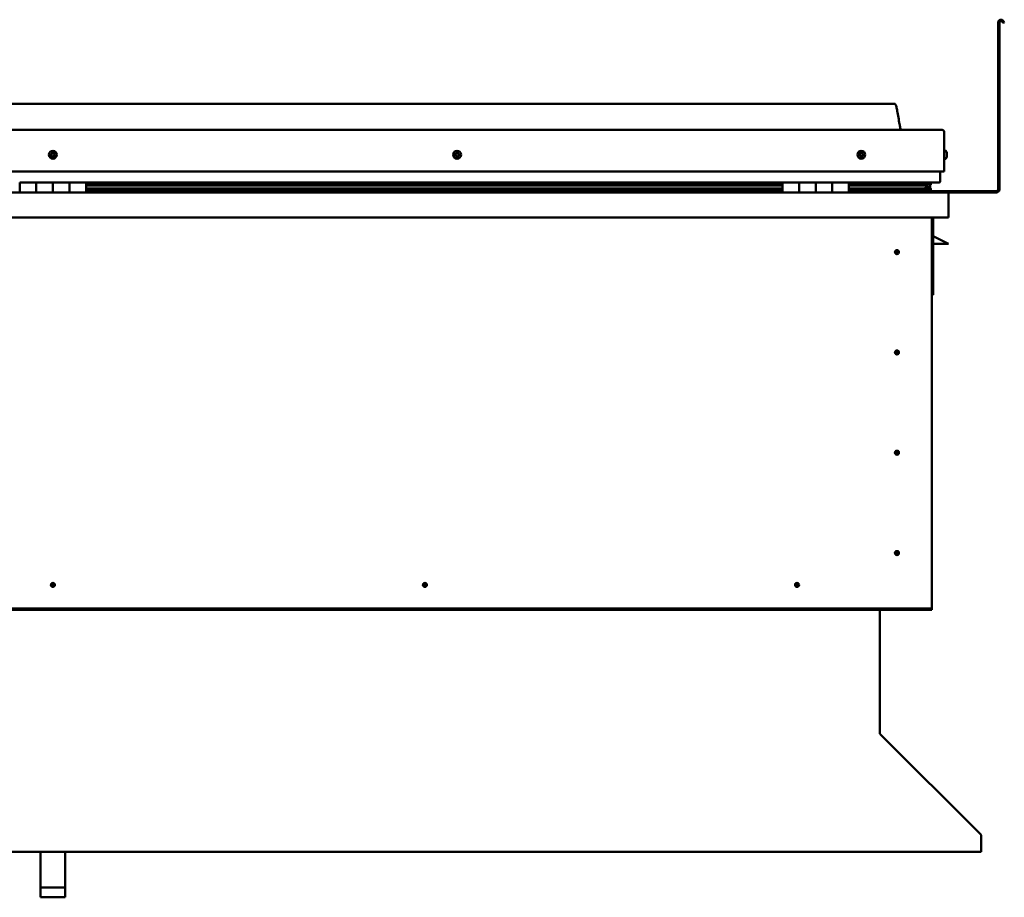
# Model space of a CAD drawing. Units: millimetres. Extents: x -6451 to 24693, y 2914 to 8837.
# Drawn here: x 22017 to 23204, y 6535 to 7594 of the extents above; entities that cross this region are included whole.
import ezdxf

# ---------------------------------------------------------------- set-up
doc = ezdxf.new("R2010")
doc.units = ezdxf.units.MM
doc.header["$LTSCALE"] = 25
doc.layers.add('Visible (ISO)', color=7, linetype='Continuous', lineweight=50)

msp = doc.modelspace()

# ---------------------------------------------------------------- linework, layer by layer
at = {"layer": 'Visible (ISO)'}
for p, q in [((23196.8, 7389.4), (23196.8, 7590.9)), ((23198.3, 7389.4), (23198.3, 7590.9)), ((23203, 7590.2), (23202, 7591.9)), ((23203, 7590.2), (23204.3, 7591)), ((23204.3, 7591), (23203.3, 7592.7)), ((23071.8, 7492.9), (21041.8, 7492.9)), ((20984.3, 7461.4), (23129.3, 7461.4)), ((23131.8, 7411.4), (23131.8, 7458.9)), ((23133.7, 7436.2), (23131.8, 7436.2)), ((23133.7, 7426.7), (23131.8, 7426.7)), ((23135, 7433.6), (23135, 7433.3)), ((23135, 7433.2), (23135, 7433.3)), ((23135, 7433.2), (23135, 7433)), ((23135, 7433), (23135, 7431.3)), ((23135, 7433), (23135, 7433)), ((23135, 7433), (23135, 7433)), ((23135, 7431.3), (23135, 7431.3)), ((23135, 7431.3), (23135, 7430.9)), ((23135, 7430.9), (23135, 7429.4)), ((23135, 7429.3), (23135, 7429.4)), ((23135, 7429.3), (23135, 7429.2)), ((20981.8, 7411.4), (23131.8, 7411.4)), ((23126.8, 7411.4), (23126.8, 7398.9)), ((23126.8, 7398.9), (23126.8, 7411.4)), ((22016.8, 7397.9), (22036.8, 7397.9)), ((22016.8, 7397.9), (22016.8, 7385.9)), ((22036.8, 7385.9), (22036.8, 7397.9)), ((22056.8, 7397.9), (22036.8, 7397.9)), ((22036.8, 7397.9), (22036.8, 7385.9)), ((22056.8, 7397.9), (22056.8, 7385.9)), ((22056.8, 7385.9), (22056.8, 7397.9)), ((22056.8, 7397.9), (22076.8, 7397.9)), ((22076.8, 7385.9), (22076.8, 7397.9)), ((22096.8, 7397.9), (22076.8, 7397.9)), ((22076.8, 7397.9), (22076.8, 7385.9)), ((22096.8, 7385.9), (22096.8, 7397.9)), ((22936.8, 7397.9), (22096.8, 7397.9)), ((22936.8, 7396), (22096.8, 7396)), ((22936.8, 7395.9), (22096.8, 7395.9)), ((22936.8, 7395.2), (22096.8, 7395.2)), ((22096.8, 7394.5), (22936.8, 7394.5)), ((22936.8, 7390.6), (22096.8, 7390.6)), ((22936.8, 7387.9), (22096.8, 7387.9)), ((22936.8, 7397.9), (22956.8, 7397.9)), ((22936.8, 7397.9), (22936.8, 7385.9)), ((22956.8, 7385.9), (22956.8, 7397.9)), ((22976.8, 7397.9), (22956.8, 7397.9)), ((22956.8, 7397.9), (22956.8, 7385.9)), ((22956.8, 7397.9), (22956.8, 7397.9)), ((22956.8, 7395.9), (22956.8, 7395.9)), ((22956.8, 7395.9), (22956.8, 7395.9)), ((22956.8, 7395.8), (22956.8, 7395.8)), ((22956.8, 7388), (22956.8, 7388)), ((22956.8, 7387.9), (22956.8, 7387.9)), ((22956.8, 7387.9), (22956.8, 7387.9)), ((22976.8, 7397.9), (22976.8, 7385.9)), ((22976.8, 7385.9), (22976.8, 7397.9)), ((22976.8, 7397.9), (22996.8, 7397.9)), ((22996.8, 7385.9), (22996.8, 7397.9)), ((23016.8, 7397.9), (22996.8, 7397.9)), ((22996.8, 7397.9), (22996.8, 7385.9)), ((22996.8, 7397.9), (22996.8, 7397.9)), ((22996.8, 7395.9), (22996.8, 7395.9)), ((22996.8, 7395.9), (22996.8, 7395.9)), ((22996.8, 7395.8), (22996.8, 7395.8)), ((22996.8, 7388), (22996.8, 7388)), ((22996.8, 7387.9), (22996.8, 7387.9)), ((22996.8, 7387.9), (22996.8, 7387.9)), ((23016.8, 7385.9), (23016.8, 7397.9)), ((23125.8, 7397.9), (23016.8, 7397.9)), ((23107.1, 7396), (23016.8, 7396)), ((23104.7, 7395.9), (23016.8, 7395.9)), ((23104.7, 7395.2), (23016.8, 7395.2)), ((23016.8, 7394.5), (23110.4, 7394.5)), ((23104.7, 7390.6), (23016.8, 7390.6)), ((23110.7, 7387.9), (23016.8, 7387.9)), ((23058.3, 7396), (23058.3, 7397.9)), ((23086.8, 7396.1), (23058.3, 7396.1)), ((23058.3, 7396.1), (23086.8, 7396.1)), ((23058.3, 7386), (23058.3, 7387.9)), ((23058.3, 7387.4), (23194.8, 7387.4)), ((23058.3, 7387.4), (23058.3, 7386)), ((23086.8, 7397.9), (23086.8, 7396)), ((23104.7, 7395.9), (23112, 7395.9)), ((23104.7, 7395.2), (23112.5, 7395.2)), ((23104.7, 7390.6), (23107.6, 7390.6)), ((23106, 7397.9), (23106, 7396)), ((23110, 7397.1), (23110, 7395.9)), ((23110.4, 7394.5), (23112.5, 7395.2)), ((23110.5, 7394.5), (23110.5, 7394)), ((23110.7, 7387.9), (23113.9, 7387.9)), ((23111.8, 7391.1), (23111.1, 7391.1)), ((23111.8, 7388), (23111.7, 7388)), ((23111.8, 7397.8), (23112, 7397.9)), ((23111.8, 7397.8), (23111.8, 7397.9)), ((23111.8, 7397.8), (23111.9, 7397.8)), ((23111.8, 7395), (23111.8, 7391.1)), ((23111.8, 7392.6), (23114.8, 7392.6)), ((23111.8, 7390.9), (23111.8, 7391.1)), ((23111.8, 7388), (23111.8, 7388)), ((23111.8, 7388), (23114.8, 7388)), ((23112, 7397.9), (23112, 7395.9)), ((23112, 7395.9), (23112, 7395.9)), ((23112.1, 7397.8), (23114.8, 7397.8)), ((23112.5, 7397.3), (23112.5, 7395.3)), ((23112.5, 7397.2), (23114.8, 7397.2)), ((23112.5, 7396.5), (23114.8, 7396.5)), ((23112.7, 7390.3), (23112.7, 7388.3)), ((23114.8, 7397.8), (23115.2, 7397.9)), ((23114.8, 7397.9), (23114.8, 7397.8)), ((23114.8, 7397.2), (23114.8, 7397.8)), ((23115.6, 7397.2), (23114.8, 7397)), ((23114.8, 7396.5), (23114.8, 7397.2)), ((23114.8, 7396.5), (23114.8, 7392.6)), ((23114.8, 7394.9), (23115.6, 7395.2)), ((23114.8, 7388), (23114.8, 7392.6)), ((23115.6, 7395.3), (23115.6, 7397.3)), ((23115.6, 7395.2), (23115.6, 7397.2)), ((23115.6, 7395.2), (23115.6, 7395.2)), ((23115.8, 7388.3), (23115.8, 7390.3)), ((20978.4, 7385.9), (23135.2, 7385.9)), ((23135.2, 7385.9), (23194.8, 7385.9)), ((23136.8, 7384.3), (23136.8, 7384.4)), ((23136.8, 7384.4), (23136.8, 7384.4)), ((23136.8, 7384.3), (23136.8, 7355.9)), ((23136.8, 7355.9), (20976.8, 7355.9)), ((23116.8, 7355.9), (23116.8, 6885.9)), ((23118.3, 7262.4), (23118.3, 7355.9)), ((23129.8, 7327.4), (23118.3, 7333.2)), ((23129.8, 7327.4), (23136.8, 7323.9)), ((23074.8, 7316.2), (23074.8, 7316)), ((23074.8, 7316), (23074.8, 7313.9)), ((23136.8, 7323.9), (23118.3, 7323.9)), ((23074.8, 7311.9), (23074.8, 7313.9)), ((23074.8, 7311.6), (23074.8, 7311.9)), ((23116.8, 7262.4), (23118.3, 7262.4)), ((23074.8, 7195.2), (23074.8, 7195)), ((23074.8, 7195), (23074.8, 7192.9)), ((23074.8, 7190.9), (23074.8, 7192.9)), ((23074.8, 7190.6), (23074.8, 7190.9)), ((23074.8, 7074.2), (23074.8, 7074)), ((23074.8, 7074), (23074.8, 7071.9)), ((23074.8, 7069.9), (23074.8, 7071.9)), ((23074.8, 7069.6), (23074.8, 7069.9)), ((23074.8, 6953.2), (23074.8, 6953)), ((23074.8, 6953), (23074.8, 6950.9)), ((23074.8, 6948.9), (23074.8, 6950.9)), ((23074.8, 6948.6), (23074.8, 6948.9)), ((22055.3, 6911), (22056.8, 6912.4)), ((22058.2, 6913.9), (22056.8, 6912.4)), ((22058.4, 6914), (22058.2, 6913.9)), ((22504.1, 6911), (22505.5, 6912.4)), ((22507, 6913.9), (22505.5, 6912.4)), ((22507.2, 6914), (22507, 6913.9)), ((22952.8, 6911), (22954.3, 6912.4)), ((22955.7, 6913.9), (22954.3, 6912.4)), ((22955.9, 6914), (22955.7, 6913.9)), ((22055.1, 6910.8), (22055.3, 6911)), ((22503.9, 6910.8), (22504.1, 6911)), ((22952.6, 6910.8), (22952.8, 6911)), ((23116.8, 6883.9), (20996.8, 6883.9)), ((20996.8, 6882.4), (23116.8, 6882.4)), ((23054.3, 6882.4), (23054.3, 6733.5)), ((23116.8, 6885.9), (23116.8, 6883.9)), ((23116.8, 6883.9), (23116.8, 6882.4)), ((23054.3, 6732.7), (23054.3, 6733.5)), ((23055, 6732), (23175.5, 6611.7)), ((23176.2, 6610.6), (23176.2, 6609.3)), ((23176.2, 6609.3), (23176.2, 6590.3)), ((23176.2, 6590.3), (20937.3, 6590.3)), ((22041.8, 6547.2), (22041.8, 6590.3)), ((22071.8, 6547.2), (22071.8, 6590.3)), ((22041.8, 6547.2), (22071.8, 6547.2)), ((22041.8, 6535.5), (22041.8, 6547.2)), ((22071.8, 6535.5), (22071.8, 6547.2)), ((22041.8, 6535.5), (22071.8, 6535.5))]:
    msp.add_line(p, q, dxfattribs=at)
for centre, radius in [((22056.8, 7431.4), 4.75), ((22544.3, 7431.4), 4.75), ((23031.8, 7431.4), 4.75), ((23074.8, 7313.9), 2.4), ((23074.8, 7192.9), 2.4), ((23074.8, 7071.9), 2.4), ((23074.8, 6950.9), 2.4), ((22056.8, 6912.4), 2.4), ((22505.5, 6912.4), 2.4), ((22954.3, 6912.4), 2.4)]:
    msp.add_circle(centre, radius, dxfattribs=at)
for centre, radius, start, end in [((23200.3, 7590.9), 3.5, 30, 180), ((23200.3, 7590.9), 2, 30, 180), ((23129.3, 7458.9), 2.5, 0, 90), ((23133.7, 7436), 0.2, 35.6853, 90), ((23127.3, 7431.4), 8, 16.0077, 35.6853), ((22056.8, 7431.4), 2.21, 149.2399, 198.0912), ((22055.1, 7430.7), 0.45, 127.0073, 175.2269), ((22055.3, 7432.5), 0.45, 172.1042, 220.3238), ((22054.4, 7431.7), 0.787, 307.0073, 40.3238), ((22055.1, 7430.7), 0.45, 232.1042, 280.3238), ((22056.8, 7431.4), 2.21, 209.2399, 258.0912), ((22056.8, 7431.4), 2.21, 89.2399, 138.0912), ((22055.3, 7432.5), 0.45, 67.0073, 115.2269), ((22055.3, 7429.5), 0.787, 7.0073, 100.3238), ((22055.8, 7433.6), 0.787, 247.0073, 340.3238), ((22056.6, 7429.6), 0.45, 187.0073, 235.2269), ((22057, 7433.2), 0.45, 112.1042, 160.3238), ((22056.8, 7431.4), 2.21, 269.2399, 318.0912), ((22056.6, 7429.6), 0.45, 292.1042, 340.3238), ((22057.7, 7429.2), 0.787, 67.0073, 160.3238), ((22056.8, 7431.4), 2.21, 29.2399, 78.0912), ((22057, 7433.2), 0.45, 7.0073, 55.2269), ((22058.2, 7433.3), 0.787, 187.0073, 280.3238), ((22058.2, 7430.3), 0.45, 247.0073, 295.2269), ((22058.4, 7432.1), 0.45, 52.1042, 100.3238), ((22059.2, 7431.1), 0.787, 127.0073, 220.3238), ((22058.2, 7430.3), 0.45, 352.1042, 40.3238), ((22056.8, 7431.4), 2.21, 329.2399, 18.0912), ((22058.4, 7432.1), 0.45, 307.0073, 355.2269), ((22542.5, 7431.9), 0.45, 194.2375, 242.457), ((22544.3, 7431.4), 2.21, 171.3731, 220.2244), ((22544.3, 7431.4), 2.21, 111.3731, 160.2244), ((22542.5, 7431.9), 0.45, 89.1405, 137.3601), ((22542, 7430.8), 0.787, 329.1405, 62.457), ((22542.6, 7433.1), 0.787, 269.1405, 2.457), ((22543, 7430.1), 0.45, 149.1405, 197.3601), ((22543, 7430.1), 0.45, 254.2375, 302.457), ((22544.3, 7431.4), 2.21, 231.3731, 280.2244), ((22543.8, 7433.1), 0.45, 134.2375, 182.457), ((22543.7, 7429.1), 0.787, 29.1405, 122.457), ((22544.3, 7431.4), 2.21, 51.3731, 100.2244), ((22543.8, 7433.1), 0.45, 29.1405, 77.3601), ((22544.9, 7433.7), 0.787, 209.1405, 302.457), ((22544.8, 7429.7), 0.45, 209.1405, 257.3601), ((22544.3, 7431.4), 2.21, 291.3731, 340.2244), ((22544.8, 7429.7), 0.45, 314.2375, 2.457), ((22546, 7429.7), 0.787, 89.1405, 182.457), ((22545.5, 7432.7), 0.45, 74.2375, 122.457), ((22546.6, 7432.1), 0.787, 149.1405, 242.457), ((22545.5, 7432.7), 0.45, 329.1405, 17.3601), ((22544.3, 7431.4), 2.21, 351.3731, 40.2244), ((22546, 7431), 0.45, 269.1405, 317.3601), ((22546, 7431), 0.45, 14.2375, 62.457), ((23031.8, 7431.4), 2.21, 162.4484, 211.2996), ((23030.1, 7432.1), 0.45, 185.3127, 233.5322), ((23031.8, 7431.4), 2.21, 102.4484, 151.2996), ((23030.1, 7432.1), 0.45, 80.2158, 128.4353), ((23029.4, 7431.1), 0.788, 320.2158, 53.5322), ((23030.3, 7430.3), 0.45, 140.2158, 188.4353), ((23030.3, 7430.3), 0.45, 245.3127, 293.5322), ((23031.8, 7431.4), 2.21, 222.4484, 271.2996), ((23030.3, 7433.3), 0.787, 260.2158, 353.5322), ((23030.8, 7429.2), 0.788, 20.2158, 113.5322), ((23031.6, 7433.2), 0.45, 125.3127, 173.5322), ((23032, 7429.6), 0.45, 200.2158, 248.4353), ((23031.8, 7431.4), 2.21, 42.4484, 91.2996), ((23031.6, 7433.2), 0.45, 20.2158, 68.4353), ((23032.7, 7433.6), 0.788, 200.2158, 293.5322), ((23031.8, 7431.4), 2.21, 282.4484, 331.2996), ((23032, 7429.6), 0.45, 305.3127, 353.5322), ((23033.2, 7429.5), 0.787, 80.2158, 173.5322), ((23033.2, 7432.5), 0.45, 65.3127, 113.5322), ((23034.2, 7431.7), 0.787, 140.2158, 233.5322), ((23033.4, 7430.7), 0.45, 260.2158, 308.4353), ((23033.2, 7432.5), 0.45, 320.2158, 8.4353), ((23031.8, 7431.4), 2.21, 342.4484, 31.2996), ((23033.4, 7430.7), 0.45, 5.3127, 53.5322), ((23133.7, 7426.9), 0.2, 270, 324.3147), ((23127.3, 7431.4), 8, 324.3147, 343.9923), ((23125.8, 7398.9), 1, 270, 0), ((23125.8, 7398.9), 1, 270, 0), ((23194.8, 7389.4), 3.5, 270, 0), ((23194.8, 7389.4), 2, 270, 0), ((23058.4, 7386), 0.1, 180, 270), ((23135.2, 7384.3), 1.6, 3.5833, 90), ((23074.8, 7313.9), 2.05, 356.2686, 90), ((23074.8, 7313.9), 2.05, 176.2686, 270), ((23074.8, 7192.9), 2.05, 176.2686, 270), ((23074.8, 7192.9), 2.05, 356.2686, 90), ((23074.8, 7071.9), 2.05, 176.2686, 270), ((23074.8, 7071.9), 2.05, 356.2686, 90), ((23074.8, 6950.9), 2.05, 176.2686, 270), ((23074.8, 6950.9), 2.05, 356.2686, 90), ((22056.8, 6912.4), 2.05, 131.2686, 225), ((22056.8, 6912.4), 2.05, 311.2686, 45), ((22505.5, 6912.4), 2.05, 131.2686, 225), ((22505.5, 6912.4), 2.05, 311.2686, 45), ((22954.3, 6912.4), 2.05, 131.2686, 225), ((22954.3, 6912.4), 2.05, 311.2686, 45)]:
    msp.add_arc(centre, radius, start, end, dxfattribs=at)
for start_param, end_param in [(3.893406, 4.109217), (4.109217, 4.111415), (1.934486, 3.150654)]:
    msp.add_ellipse((23104.7, 7392.5), major_axis=(-5.67, -1.95), ratio=0.500445, start_param=start_param, end_param=end_param, dxfattribs=at)
for points, degree, knots in [([(23071.8, 7492.9), (23071.9, 7492.9), (23072, 7492.9), (23072.2, 7492.9), (23072.3, 7492.8), (23072.5, 7492.8), (23072.6, 7492.7), (23072.8, 7492.5), (23072.9, 7492.4), (23073.3, 7491.9), (23073.4, 7491.5), (23073.8, 7490.6), (23073.9, 7490), (23074.6, 7487.7), (23074.9, 7486), (23076.2, 7478.9), (23076.9, 7473.6), (23078.2, 7467), (23078.5, 7465.5), (23079.1, 7463.2), (23079.4, 7462.3), (23079.8, 7461.4)], 3, [0, 0, 0, 0, 0.036236, 0.036236, 0.06545, 0.06545, 0.09466, 0.09466, 0.153366, 0.153366, 0.270035, 0.270035, 0.448699, 0.448699, 0.984449, 0.984449, 2.589512, 2.589512, 3.025388, 3.025388, 3.312364, 3.312364, 3.312364, 3.312364]), ([(22054.9, 7430.3), (22054.8, 7430.4), (22054.8, 7430.4), (22054.7, 7430.5), (22054.7, 7430.6), (22054.7, 7430.6), (22054.7, 7430.7), (22054.7, 7430.7)], 3, [0.17438702, 0.17438702, 0.17438702, 0.17438702, 0.18896797, 0.18896797, 0.20586323, 0.20586323, 0.21737852, 0.21737852, 0.21737852, 0.21737852]), ([(22054.9, 7432.5), (22054.9, 7432.6), (22054.9, 7432.6), (22055, 7432.7), (22055, 7432.8), (22055.1, 7432.8), (22055.1, 7432.9), (22055.1, 7432.9)], 3, [0.17438702, 0.17438702, 0.17438702, 0.17438702, 0.18896797, 0.18896797, 0.20586323, 0.20586323, 0.21737851, 0.21737851, 0.21737851, 0.21737851]), ([(22056.7, 7429.2), (22056.7, 7429.2), (22056.7, 7429.2), (22056.5, 7429.2), (22056.5, 7429.2), (22056.4, 7429.2), (22056.4, 7429.2), (22056.3, 7429.3)], 3, [0.17438702, 0.17438702, 0.17438702, 0.17438702, 0.18896797, 0.18896797, 0.20586323, 0.20586323, 0.21737852, 0.21737852, 0.21737852, 0.21737852]), ([(22056.8, 7433.6), (22056.9, 7433.6), (22056.9, 7433.6), (22057, 7433.7), (22057.1, 7433.6), (22057.2, 7433.6), (22057.2, 7433.6), (22057.2, 7433.6)], 3, [0.17438702, 0.17438702, 0.17438702, 0.17438702, 0.18896797, 0.18896797, 0.20586323, 0.20586323, 0.21737851, 0.21737851, 0.21737851, 0.21737851]), ([(22058.7, 7430.3), (22058.7, 7430.2), (22058.7, 7430.2), (22058.6, 7430.1), (22058.6, 7430), (22058.5, 7430), (22058.5, 7430), (22058.4, 7429.9)], 3, [0.17438702, 0.17438702, 0.17438702, 0.17438702, 0.18896797, 0.18896797, 0.20586323, 0.20586323, 0.21737852, 0.21737852, 0.21737852, 0.21737852]), ([(22058.7, 7432.5), (22058.7, 7432.5), (22058.8, 7432.4), (22058.8, 7432.3), (22058.9, 7432.3), (22058.9, 7432.2), (22058.9, 7432.1), (22058.9, 7432.1)], 3, [0.17438702, 0.17438702, 0.17438702, 0.17438702, 0.18896797, 0.18896797, 0.20586323, 0.20586323, 0.21737852, 0.21737852, 0.21737852, 0.21737852]), ([(22542.1, 7431.7), (22542.1, 7431.8), (22542.1, 7431.8), (22542.1, 7432), (22542.1, 7432), (22542.2, 7432.1), (22542.2, 7432.1), (22542.2, 7432.2)], 3, [0.17438702, 0.17438702, 0.17438702, 0.17438702, 0.18896797, 0.18896797, 0.20586323, 0.20586323, 0.21737851, 0.21737851, 0.21737851, 0.21737851]), ([(22542.9, 7429.7), (22542.9, 7429.7), (22542.8, 7429.7), (22542.7, 7429.8), (22542.7, 7429.8), (22542.6, 7429.9), (22542.6, 7429.9), (22542.6, 7430)], 3, [0.17438702, 0.17438702, 0.17438702, 0.17438702, 0.18896797, 0.18896797, 0.20586323, 0.20586323, 0.21737852, 0.21737852, 0.21737852, 0.21737852]), ([(22543.5, 7433.5), (22543.5, 7433.5), (22543.6, 7433.5), (22543.7, 7433.6), (22543.7, 7433.6), (22543.8, 7433.6), (22543.8, 7433.6), (22543.9, 7433.6)], 3, [0.17438702, 0.17438702, 0.17438702, 0.17438702, 0.18896797, 0.18896797, 0.20586323, 0.20586323, 0.21737851, 0.21737851, 0.21737851, 0.21737851]), ([(22545.1, 7429.4), (22545, 7429.3), (22545, 7429.3), (22544.9, 7429.2), (22544.8, 7429.2), (22544.7, 7429.2), (22544.7, 7429.2), (22544.7, 7429.2)], 3, [0.17438702, 0.17438702, 0.17438702, 0.17438702, 0.18896797, 0.18896797, 0.20586323, 0.20586323, 0.21737852, 0.21737852, 0.21737852, 0.21737852]), ([(22545.7, 7433.1), (22545.7, 7433.1), (22545.7, 7433.1), (22545.8, 7433), (22545.9, 7433), (22545.9, 7432.9), (22545.9, 7432.9), (22546, 7432.8)], 3, [0.17438702, 0.17438702, 0.17438702, 0.17438702, 0.18896797, 0.18896797, 0.20586323, 0.20586323, 0.21737852, 0.21737852, 0.21737852, 0.21737852]), ([(22546.5, 7431.1), (22546.5, 7431), (22546.5, 7431), (22546.5, 7430.9), (22546.4, 7430.8), (22546.4, 7430.7), (22546.4, 7430.7), (22546.4, 7430.7)], 3, [0.17438702, 0.17438702, 0.17438702, 0.17438702, 0.18896797, 0.18896797, 0.20586323, 0.20586323, 0.21737852, 0.21737852, 0.21737852, 0.21737852]), ([(23029.7, 7432.1), (23029.7, 7432.1), (23029.7, 7432.2), (23029.7, 7432.3), (23029.7, 7432.3), (23029.8, 7432.4), (23029.8, 7432.4), (23029.8, 7432.5)], 3, [0.17438702, 0.17438702, 0.17438702, 0.17438702, 0.18896797, 0.18896797, 0.20586323, 0.20586323, 0.21737851, 0.21737851, 0.21737851, 0.21737851]), ([(23030.1, 7429.9), (23030.1, 7429.9), (23030.1, 7430), (23030, 7430), (23029.9, 7430.1), (23029.9, 7430.2), (23029.9, 7430.2), (23029.9, 7430.3)], 3, [0.17438702, 0.17438702, 0.17438702, 0.17438702, 0.18896797, 0.18896797, 0.20586323, 0.20586323, 0.21737852, 0.21737852, 0.21737852, 0.21737852]), ([(23031.3, 7433.6), (23031.3, 7433.6), (23031.4, 7433.6), (23031.5, 7433.6), (23031.6, 7433.7), (23031.6, 7433.6), (23031.7, 7433.6), (23031.7, 7433.6)], 3, [0.17438702, 0.17438702, 0.17438702, 0.17438702, 0.18896797, 0.18896797, 0.20586323, 0.20586323, 0.21737851, 0.21737851, 0.21737851, 0.21737851]), ([(23032.3, 7429.3), (23032.2, 7429.2), (23032.2, 7429.2), (23032.1, 7429.2), (23032, 7429.2), (23031.9, 7429.2), (23031.9, 7429.2), (23031.8, 7429.2)], 3, [0.17438702, 0.17438702, 0.17438702, 0.17438702, 0.18896797, 0.18896797, 0.20586323, 0.20586323, 0.21737852, 0.21737852, 0.21737852, 0.21737852]), ([(23033.4, 7432.9), (23033.4, 7432.9), (23033.5, 7432.8), (23033.6, 7432.8), (23033.6, 7432.7), (23033.6, 7432.6), (23033.7, 7432.6), (23033.7, 7432.6)], 3, [0.17438702, 0.17438702, 0.17438702, 0.17438702, 0.18896797, 0.18896797, 0.20586323, 0.20586323, 0.21737852, 0.21737852, 0.21737852, 0.21737852]), ([(23033.9, 7430.7), (23033.9, 7430.7), (23033.9, 7430.6), (23033.9, 7430.5), (23033.8, 7430.5), (23033.8, 7430.4), (23033.7, 7430.4), (23033.7, 7430.4)], 3, [0.17438702, 0.17438702, 0.17438702, 0.17438702, 0.18896797, 0.18896797, 0.20586323, 0.20586323, 0.21737852, 0.21737852, 0.21737852, 0.21737852]), ([(23135, 7433), (23135, 7433), (23135, 7433.1), (23135, 7433.2), (23135, 7433.2), (23135, 7433.2), (23135, 7433.3), (23135, 7433.3)], 3, [0.17438702, 0.17438702, 0.17438702, 0.17438702, 0.18896797, 0.18896797, 0.20586323, 0.20586323, 0.21737851, 0.21737851, 0.21737851, 0.21737851]), ([(23135, 7430.9), (23135, 7430.9), (23135, 7431), (23135, 7431.1), (23135, 7431.1), (23135, 7431.2), (23135, 7431.3), (23135, 7431.3)], 3, [0.17438702, 0.17438702, 0.17438702, 0.17438702, 0.18896797, 0.18896797, 0.20586323, 0.20586323, 0.21737851, 0.21737851, 0.21737851, 0.21737851]), ([(23135, 7429.3), (23135, 7429.3), (23135, 7429.3), (23135, 7429.3), (23135, 7429.3), (23135, 7429.4), (23135, 7429.4), (23135, 7429.4)], 3, [0.17438702, 0.17438702, 0.17438702, 0.17438702, 0.18896797, 0.18896797, 0.20586323, 0.20586323, 0.21737852, 0.21737852, 0.21737852, 0.21737852]), ([(23110.7, 7387.9), (23111.3, 7387.9), (23111.8, 7388), (23112.3, 7388.1), (23112.5, 7388.1), (23112.6, 7388.2), (23112.6, 7388.2), (23112.7, 7388.2), (23112.7, 7388.2), (23112.7, 7388.3), (23112.7, 7388.3), (23112.7, 7388.3), (23112.7, 7388.3), (23112.7, 7388.3), (23112.7, 7388.3), (23112.7, 7388.4), (23112.7, 7388.4), (23112.6, 7388.4), (23112.6, 7388.5), (23112, 7388.8), (23110.9, 7389.1), (23109.1, 7389.6), (23108.4, 7389.8), (23107.8, 7390), (23107.6, 7390.1), (23107.4, 7390.2), (23107.4, 7390.2), (23107.4, 7390.3), (23107.4, 7390.3), (23107.4, 7390.3), (23107.4, 7390.3), (23107.3, 7390.3), (23107.3, 7390.4), (23107.3, 7390.4), (23107.4, 7390.4), (23107.4, 7390.4), (23107.4, 7390.4), (23107.4, 7390.4), (23107.4, 7390.5), (23107.5, 7390.5), (23107.6, 7390.5), (23107.6, 7390.6)], 3, [-1.11256, -1.11256, -1.11256, -1.11256, -0.84932, -0.84932, -0.757535, -0.757535, -0.728861, -0.728861, -0.716288, -0.716288, -0.708705, -0.708705, -0.701988, -0.701988, -0.694053, -0.694053, -0.681163, -0.681163, -0.635339, -0.635339, -0.347087, -0.347087, -0.150928, -0.150928, -0.086368, -0.086368, -0.067651, -0.067651, -0.060177, -0.060177, -0.056087, -0.056087, -0.052861, -0.052861, -0.049308, -0.049308, -0.043907, -0.043907, -0.032445, -0.032445, 0, 0, 0, 0]), ([(23112.5, 7395.2), (23112.5, 7395.2), (23112.5, 7395.2), (23112.5, 7395.3), (23112.5, 7395.3), (23112.5, 7395.3), (23112.5, 7395.3), (23112.5, 7395.4), (23112.4, 7395.5), (23112.3, 7395.6), (23112.2, 7395.7), (23112, 7395.9)], 3, [-0.1321321, -0.1321321, -0.1321321, -0.1321321, -0.125406, -0.125406, -0.1187488, -0.1187488, -0.1044716, -0.1044716, -0.0762721, -0.0762721, 0, 0, 0, 0]), ([(23113, 7388), (23113.2, 7388), (23113.3, 7388), (23113.6, 7387.9), (23113.7, 7387.9), (23113.8, 7387.9)], 3, [-1.2256068, -1.2256068, -1.2256068, -1.2256068, -1.1753655, -1.1753655, -1.1155318, -1.1155318, -1.1155318, -1.1155318]), ([(23113.8, 7387.9), (23114.5, 7387.9), (23115, 7388), (23115.5, 7388.1), (23115.6, 7388.1), (23115.7, 7388.2), (23115.8, 7388.2), (23115.8, 7388.2), (23115.8, 7388.2), (23115.8, 7388.3), (23115.8, 7388.3), (23115.8, 7388.3), (23115.8, 7388.3), (23115.8, 7388.3)], 3, [-1.1155318, -1.1155318, -1.1155318, -1.1155318, -0.8493198, -0.8493198, -0.7575351, -0.7575351, -0.728861, -0.728861, -0.7162879, -0.7162879, -0.7087053, -0.7087053, -0.7030965, -0.7030965, -0.7030965, -0.7030965]), ([(23114.8, 7390.9), (23115.8, 7390.6), (23116.3, 7390.3), (23115.7, 7390.1), (23114.8, 7390), (23114.8, 7390)], 4, [0.2659849, 0.2659849, 0.2659849, 0.2659849, 0.2659849, 0.4872839, 0.4876734, 0.4876734, 0.4876734, 0.4876734, 0.4876734]), ([(23115.6, 7395.2), (23115.6, 7395.2), (23115.6, 7395.2), (23115.6, 7395.3), (23115.6, 7395.3), (23115.6, 7395.3), (23115.6, 7395.3), (23115.6, 7395.3)], 3, [-0.13213205, -0.13213205, -0.13213205, -0.13213205, -0.12540601, -0.12540601, -0.11874878, -0.11874878, -0.11816958, -0.11816958, -0.11816958, -0.11816958]), ([(23072.7, 7314), (23072.7, 7314.1), (23072.7, 7314.1), (23072.7, 7314.2), (23072.8, 7314.3), (23072.8, 7314.6), (23072.9, 7314.8), (23073.1, 7315.1), (23073.1, 7315.1), (23073.1, 7315.2)], 3, [1.0296095, 1.0296095, 1.0296095, 1.0296095, 1.1266468, 1.1266468, 1.3399415, 1.3399415, 1.5532361, 1.5532361, 1.5988171, 1.5988171, 1.5988171, 1.5988171]), ([(23073.1, 7315.2), (23073.2, 7315.2), (23073.2, 7315.3), (23073.4, 7315.5), (23073.5, 7315.7), (23073.8, 7315.9), (23074, 7316.1), (23074.3, 7316.2), (23074.4, 7316.2), (23074.6, 7316.2), (23074.7, 7316.2), (23074.8, 7316.2)], 3, [0.9722954, 0.9722954, 0.9722954, 0.9722954, 1.054543, 1.054543, 1.1645704, 1.1645704, 1.2620554, 1.2620554, 1.289972, 1.289972, 1.3178886, 1.3178886, 1.3178886, 1.3178886]), ([(23076.4, 7312.7), (23076.4, 7312.6), (23076.3, 7312.5), (23076.2, 7312.3), (23076.1, 7312.1), (23075.8, 7311.9), (23075.6, 7311.8), (23075.2, 7311.7), (23075.2, 7311.6), (23075, 7311.6), (23074.9, 7311.6), (23074.8, 7311.6)], 3, [0.9725494, 0.9725494, 0.9725494, 0.9725494, 1.0547969, 1.0547969, 1.1648244, 1.1648244, 1.2623094, 1.2623094, 1.290226, 1.290226, 1.3181426, 1.3181426, 1.3181426, 1.3181426]), ([(23076.8, 7313.8), (23076.8, 7313.8), (23076.8, 7313.7), (23076.8, 7313.6), (23076.8, 7313.5), (23076.7, 7313.2), (23076.6, 7313), (23076.5, 7312.8), (23076.4, 7312.7), (23076.4, 7312.7)], 3, [1.0298299, 1.0298299, 1.0298299, 1.0298299, 1.1268672, 1.1268672, 1.3401618, 1.3401618, 1.5534565, 1.5534565, 1.5990374, 1.5990374, 1.5990374, 1.5990374]), ([(23072.7, 7193), (23072.7, 7193.1), (23072.7, 7193.1), (23072.7, 7193.2), (23072.8, 7193.3), (23072.8, 7193.6), (23072.9, 7193.8), (23073.1, 7194.1), (23073.1, 7194.1), (23073.1, 7194.2)], 3, [1.0296095, 1.0296095, 1.0296095, 1.0296095, 1.1266468, 1.1266468, 1.3399415, 1.3399415, 1.5532361, 1.5532361, 1.5988171, 1.5988171, 1.5988171, 1.5988171]), ([(23073.1, 7194.2), (23073.2, 7194.2), (23073.2, 7194.3), (23073.4, 7194.5), (23073.5, 7194.7), (23073.8, 7194.9), (23074, 7195.1), (23074.3, 7195.2), (23074.4, 7195.2), (23074.6, 7195.2), (23074.7, 7195.2), (23074.8, 7195.2)], 3, [0.9722954, 0.9722954, 0.9722954, 0.9722954, 1.054543, 1.054543, 1.1645704, 1.1645704, 1.2620554, 1.2620554, 1.289972, 1.289972, 1.3178886, 1.3178886, 1.3178886, 1.3178886]), ([(23076.4, 7191.7), (23076.4, 7191.6), (23076.3, 7191.5), (23076.2, 7191.3), (23076.1, 7191.1), (23075.8, 7190.9), (23075.6, 7190.8), (23075.2, 7190.7), (23075.2, 7190.6), (23075, 7190.6), (23074.9, 7190.6), (23074.8, 7190.6)], 3, [0.9725494, 0.9725494, 0.9725494, 0.9725494, 1.0547969, 1.0547969, 1.1648244, 1.1648244, 1.2623094, 1.2623094, 1.290226, 1.290226, 1.3181426, 1.3181426, 1.3181426, 1.3181426]), ([(23076.8, 7192.8), (23076.8, 7192.8), (23076.8, 7192.7), (23076.8, 7192.6), (23076.8, 7192.5), (23076.7, 7192.2), (23076.6, 7192), (23076.5, 7191.8), (23076.4, 7191.7), (23076.4, 7191.7)], 3, [1.0298299, 1.0298299, 1.0298299, 1.0298299, 1.1268672, 1.1268672, 1.3401618, 1.3401618, 1.5534565, 1.5534565, 1.5990374, 1.5990374, 1.5990374, 1.5990374]), ([(23072.7, 7072), (23072.7, 7072.1), (23072.7, 7072.1), (23072.7, 7072.2), (23072.8, 7072.3), (23072.8, 7072.6), (23072.9, 7072.8), (23073.1, 7073.1), (23073.1, 7073.1), (23073.1, 7073.2)], 3, [1.0296095, 1.0296095, 1.0296095, 1.0296095, 1.1266468, 1.1266468, 1.3399415, 1.3399415, 1.5532361, 1.5532361, 1.5988171, 1.5988171, 1.5988171, 1.5988171]), ([(23073.1, 7073.2), (23073.2, 7073.2), (23073.2, 7073.3), (23073.4, 7073.5), (23073.5, 7073.7), (23073.8, 7073.9), (23074, 7074.1), (23074.3, 7074.2), (23074.4, 7074.2), (23074.6, 7074.2), (23074.7, 7074.2), (23074.8, 7074.2)], 3, [0.9722954, 0.9722954, 0.9722954, 0.9722954, 1.054543, 1.054543, 1.1645704, 1.1645704, 1.2620554, 1.2620554, 1.289972, 1.289972, 1.3178886, 1.3178886, 1.3178886, 1.3178886]), ([(23076.4, 7070.7), (23076.4, 7070.6), (23076.3, 7070.5), (23076.2, 7070.3), (23076.1, 7070.1), (23075.8, 7069.9), (23075.6, 7069.8), (23075.2, 7069.7), (23075.2, 7069.6), (23075, 7069.6), (23074.9, 7069.6), (23074.8, 7069.6)], 3, [0.9725494, 0.9725494, 0.9725494, 0.9725494, 1.0547969, 1.0547969, 1.1648244, 1.1648244, 1.2623094, 1.2623094, 1.290226, 1.290226, 1.3181426, 1.3181426, 1.3181426, 1.3181426]), ([(23076.8, 7071.8), (23076.8, 7071.8), (23076.8, 7071.7), (23076.8, 7071.6), (23076.8, 7071.5), (23076.7, 7071.2), (23076.6, 7071), (23076.5, 7070.8), (23076.4, 7070.7), (23076.4, 7070.7)], 3, [1.0298299, 1.0298299, 1.0298299, 1.0298299, 1.1268672, 1.1268672, 1.3401618, 1.3401618, 1.5534565, 1.5534565, 1.5990374, 1.5990374, 1.5990374, 1.5990374]), ([(23072.7, 6951), (23072.7, 6951.1), (23072.7, 6951.1), (23072.7, 6951.2), (23072.8, 6951.3), (23072.8, 6951.6), (23072.9, 6951.8), (23073.1, 6952.1), (23073.1, 6952.1), (23073.1, 6952.2)], 3, [1.0296095, 1.0296095, 1.0296095, 1.0296095, 1.1266468, 1.1266468, 1.3399415, 1.3399415, 1.5532361, 1.5532361, 1.5988171, 1.5988171, 1.5988171, 1.5988171]), ([(23073.1, 6952.2), (23073.2, 6952.2), (23073.2, 6952.3), (23073.4, 6952.5), (23073.5, 6952.7), (23073.8, 6952.9), (23074, 6953.1), (23074.3, 6953.2), (23074.4, 6953.2), (23074.6, 6953.2), (23074.7, 6953.2), (23074.8, 6953.2)], 3, [0.9722954, 0.9722954, 0.9722954, 0.9722954, 1.054543, 1.054543, 1.1645704, 1.1645704, 1.2620554, 1.2620554, 1.289972, 1.289972, 1.3178886, 1.3178886, 1.3178886, 1.3178886]), ([(23076.4, 6949.7), (23076.4, 6949.6), (23076.3, 6949.5), (23076.2, 6949.3), (23076.1, 6949.1), (23075.8, 6948.9), (23075.6, 6948.8), (23075.2, 6948.7), (23075.2, 6948.6), (23075, 6948.6), (23074.9, 6948.6), (23074.8, 6948.6)], 3, [0.9725494, 0.9725494, 0.9725494, 0.9725494, 1.0547969, 1.0547969, 1.1648244, 1.1648244, 1.2623094, 1.2623094, 1.290226, 1.290226, 1.3181426, 1.3181426, 1.3181426, 1.3181426]), ([(23076.8, 6950.8), (23076.8, 6950.8), (23076.8, 6950.7), (23076.8, 6950.6), (23076.8, 6950.5), (23076.7, 6950.2), (23076.6, 6950), (23076.5, 6949.8), (23076.4, 6949.7), (23076.4, 6949.7)], 3, [1.0298299, 1.0298299, 1.0298299, 1.0298299, 1.1268672, 1.1268672, 1.3401618, 1.3401618, 1.5534565, 1.5534565, 1.5990374, 1.5990374, 1.5990374, 1.5990374]), ([(22055.4, 6914), (22055.4, 6914), (22055.5, 6914), (22055.5, 6914.1), (22055.6, 6914.1), (22055.9, 6914.3), (22056.1, 6914.4), (22056.4, 6914.4), (22056.4, 6914.4), (22056.5, 6914.4)], 3, [1.0296095, 1.0296095, 1.0296095, 1.0296095, 1.1266468, 1.1266468, 1.3399415, 1.3399415, 1.5532361, 1.5532361, 1.5988171, 1.5988171, 1.5988171, 1.5988171]), ([(22056.5, 6914.4), (22056.6, 6914.5), (22056.7, 6914.5), (22056.9, 6914.6), (22057.1, 6914.6), (22057.5, 6914.5), (22057.7, 6914.5), (22058, 6914.3), (22058.1, 6914.3), (22058.3, 6914.2), (22058.3, 6914.1), (22058.4, 6914)], 3, [0.9722954, 0.9722954, 0.9722954, 0.9722954, 1.054543, 1.054543, 1.1645704, 1.1645704, 1.2620554, 1.2620554, 1.289972, 1.289972, 1.3178886, 1.3178886, 1.3178886, 1.3178886]), ([(22504.2, 6914), (22504.2, 6914), (22504.2, 6914), (22504.3, 6914.1), (22504.4, 6914.1), (22504.7, 6914.3), (22504.9, 6914.4), (22505.1, 6914.4), (22505.2, 6914.4), (22505.3, 6914.4)], 3, [1.0296095, 1.0296095, 1.0296095, 1.0296095, 1.1266468, 1.1266468, 1.3399415, 1.3399415, 1.5532361, 1.5532361, 1.5988171, 1.5988171, 1.5988171, 1.5988171]), ([(22505.3, 6914.4), (22505.3, 6914.5), (22505.4, 6914.5), (22505.7, 6914.6), (22505.9, 6914.6), (22506.2, 6914.5), (22506.5, 6914.5), (22506.8, 6914.3), (22506.9, 6914.3), (22507, 6914.2), (22507.1, 6914.1), (22507.2, 6914)], 3, [0.9722954, 0.9722954, 0.9722954, 0.9722954, 1.054543, 1.054543, 1.1645704, 1.1645704, 1.2620554, 1.2620554, 1.289972, 1.289972, 1.3178886, 1.3178886, 1.3178886, 1.3178886]), ([(22952.9, 6914), (22952.9, 6914), (22953, 6914), (22953, 6914.1), (22953.1, 6914.1), (22953.4, 6914.3), (22953.6, 6914.4), (22953.9, 6914.4), (22953.9, 6914.4), (22954, 6914.4)], 3, [1.0296095, 1.0296095, 1.0296095, 1.0296095, 1.1266468, 1.1266468, 1.3399415, 1.3399415, 1.5532361, 1.5532361, 1.5988171, 1.5988171, 1.5988171, 1.5988171]), ([(22954, 6914.4), (22954.1, 6914.5), (22954.2, 6914.5), (22954.4, 6914.6), (22954.6, 6914.6), (22955, 6914.5), (22955.2, 6914.5), (22955.5, 6914.3), (22955.6, 6914.3), (22955.8, 6914.2), (22955.8, 6914.1), (22955.9, 6914)], 3, [0.9722954, 0.9722954, 0.9722954, 0.9722954, 1.054543, 1.054543, 1.1645704, 1.1645704, 1.2620554, 1.2620554, 1.289972, 1.289972, 1.3178886, 1.3178886, 1.3178886, 1.3178886]), ([(22057, 6910.4), (22057, 6910.3), (22056.9, 6910.3), (22056.6, 6910.3), (22056.4, 6910.2), (22056.1, 6910.3), (22055.8, 6910.3), (22055.5, 6910.5), (22055.4, 6910.5), (22055.3, 6910.6), (22055.2, 6910.7), (22055.1, 6910.8)], 3, [0.9725494, 0.9725494, 0.9725494, 0.9725494, 1.0547969, 1.0547969, 1.1648244, 1.1648244, 1.2623094, 1.2623094, 1.290226, 1.290226, 1.3181426, 1.3181426, 1.3181426, 1.3181426]), ([(22058.1, 6910.9), (22058.1, 6910.9), (22058.1, 6910.8), (22058, 6910.8), (22057.9, 6910.7), (22057.6, 6910.5), (22057.5, 6910.5), (22057.2, 6910.4), (22057.1, 6910.4), (22057, 6910.4)], 3, [1.0298299, 1.0298299, 1.0298299, 1.0298299, 1.1268672, 1.1268672, 1.3401618, 1.3401618, 1.5534565, 1.5534565, 1.5990374, 1.5990374, 1.5990374, 1.5990374]), ([(22505.8, 6910.4), (22505.7, 6910.3), (22505.6, 6910.3), (22505.4, 6910.3), (22505.2, 6910.2), (22504.8, 6910.3), (22504.6, 6910.3), (22504.3, 6910.5), (22504.2, 6910.5), (22504, 6910.6), (22504, 6910.7), (22503.9, 6910.8)], 3, [0.9725494, 0.9725494, 0.9725494, 0.9725494, 1.0547969, 1.0547969, 1.1648244, 1.1648244, 1.2623094, 1.2623094, 1.290226, 1.290226, 1.3181426, 1.3181426, 1.3181426, 1.3181426]), ([(22506.9, 6910.9), (22506.9, 6910.9), (22506.8, 6910.8), (22506.8, 6910.8), (22506.7, 6910.7), (22506.4, 6910.5), (22506.2, 6910.5), (22505.9, 6910.4), (22505.9, 6910.4), (22505.8, 6910.4)], 3, [1.0298299, 1.0298299, 1.0298299, 1.0298299, 1.1268672, 1.1268672, 1.3401618, 1.3401618, 1.5534565, 1.5534565, 1.5990374, 1.5990374, 1.5990374, 1.5990374]), ([(22954.5, 6910.4), (22954.5, 6910.3), (22954.4, 6910.3), (22954.1, 6910.3), (22953.9, 6910.2), (22953.6, 6910.3), (22953.3, 6910.3), (22953, 6910.5), (22952.9, 6910.5), (22952.8, 6910.6), (22952.7, 6910.7), (22952.6, 6910.8)], 3, [0.9725494, 0.9725494, 0.9725494, 0.9725494, 1.0547969, 1.0547969, 1.1648244, 1.1648244, 1.2623094, 1.2623094, 1.290226, 1.290226, 1.3181426, 1.3181426, 1.3181426, 1.3181426]), ([(22955.6, 6910.9), (22955.6, 6910.9), (22955.6, 6910.8), (22955.5, 6910.8), (22955.4, 6910.7), (22955.1, 6910.5), (22955, 6910.5), (22954.7, 6910.4), (22954.6, 6910.4), (22954.5, 6910.4)], 3, [1.0298299, 1.0298299, 1.0298299, 1.0298299, 1.1268672, 1.1268672, 1.3401618, 1.3401618, 1.5534565, 1.5534565, 1.5990374, 1.5990374, 1.5990374, 1.5990374]), ([(23055, 6732), (23054.9, 6732.1), (23054.8, 6732.2), (23054.5, 6732.5), (23054.4, 6732.6), (23054.3, 6732.7)], 3, [0, 0, 0, 0, 0.0539846, 0.0539846, 0.1079692, 0.1079692, 0.1079692, 0.1079692]), ([(23176.2, 6610.6), (23176.1, 6610.8), (23176, 6611), (23175.7, 6611.4), (23175.6, 6611.6), (23175.5, 6611.7)], 3, [0, 0, 0, 0, 0.078103, 0.078103, 0.156206, 0.156206, 0.156206, 0.156206])]:
    msp.add_open_spline(points, degree=degree, knots=knots, dxfattribs=at)
for points, degree in [([(23111.8, 7390.9), (23112.2, 7390.7), (23112.5, 7390.6), (23112.7, 7390.5), (23112.7, 7390.3)], 4), ([(23112, 7397.9), (23112.5, 7397.6), (23112.5, 7397.3)], 2), ([(23112.8, 7388), (23112.9, 7388), (23113, 7388), (23113, 7388)], 3), ([(23115.2, 7397.9), (23115.7, 7397.5), (23115.6, 7397.2)], 2), ([(23074.8, 7313.9), (23074.1, 7313.9), (23073.4, 7314), (23072.7, 7314)], 3), ([(23074.8, 7313.9), (23075.4, 7313.9), (23076.1, 7313.9), (23076.8, 7313.8)], 3), ([(23074.8, 7192.9), (23074.1, 7192.9), (23073.4, 7193), (23072.7, 7193)], 3), ([(23074.8, 7192.9), (23075.4, 7192.9), (23076.1, 7192.9), (23076.8, 7192.8)], 3), ([(23074.8, 7071.9), (23074.1, 7071.9), (23073.4, 7072), (23072.7, 7072)], 3), ([(23074.8, 7071.9), (23075.4, 7071.9), (23076.1, 7071.9), (23076.8, 7071.8)], 3), ([(23074.8, 6950.9), (23074.1, 6950.9), (23073.4, 6951), (23072.7, 6951)], 3), ([(23074.8, 6950.9), (23075.4, 6950.9), (23076.1, 6950.9), (23076.8, 6950.8)], 3), ([(22056.8, 6912.4), (22056.3, 6912.9), (22055.9, 6913.4), (22055.4, 6914)], 3), ([(22056.8, 6912.4), (22057.2, 6911.9), (22057.7, 6911.4), (22058.1, 6910.9)], 3), ([(22505.5, 6912.4), (22505.1, 6912.9), (22504.6, 6913.4), (22504.2, 6914)], 3), ([(22505.5, 6912.4), (22506, 6911.9), (22506.5, 6911.4), (22506.9, 6910.9)], 3), ([(22954.3, 6912.4), (22953.8, 6912.9), (22953.4, 6913.4), (22952.9, 6914)], 3), ([(22954.3, 6912.4), (22954.7, 6911.9), (22955.2, 6911.4), (22955.6, 6910.9)], 3)]:
    msp.add_open_spline(points, degree=degree, dxfattribs=at)

doc.saveas('drawing.dxf')
